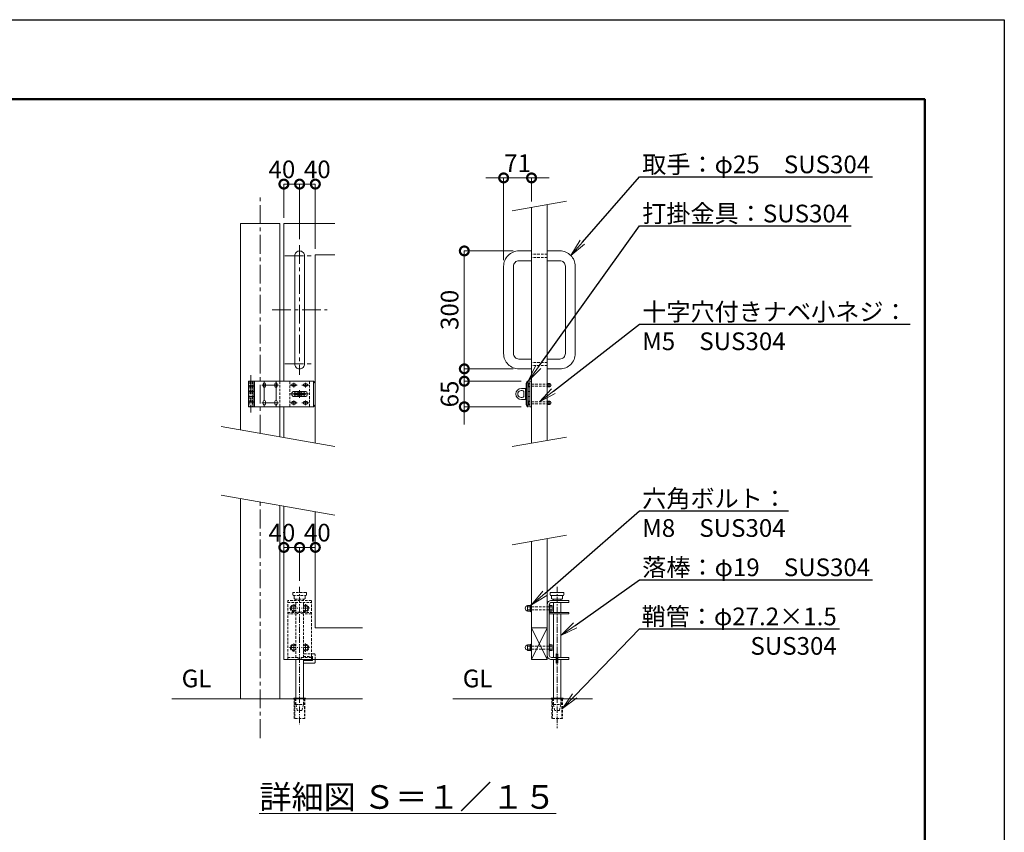
# Model space of a CAD drawing. Extents: x -29 to 12626, y -13 to 8897.
# Drawn here: x 7562 to 12571, y 4762 to 8897 of the extents above; entities that cross this region are included whole.
import ezdxf
from ezdxf import colors
from ezdxf.entities.mleader import LeaderData, LeaderLine
from ezdxf.math import Vec2, Vec3

# ---------------------------------------------------------------- set-up
doc = ezdxf.new("R2010")
doc.units = 0
doc.header["$MEASUREMENT"] = 0
doc.header["$PDMODE"] = 1
doc.linetypes.add('CENTER', pattern=[50.8, 31.75, -6.35, 6.35, -6.35])
doc.linetypes.add('DASHED', pattern=[19.05, 12.7, -6.35])
doc.layers.get('0').update_dxf_attribs({"linetype": 'CONTINUOUS'})
doc.layers.get('DefPoints').update_dxf_attribs({"linetype": 'CONTINUOUS'})
for name, color, linetype, lineweight in [('FRAM3', 1, 'CONTINUOUS', 50), ('ボルト・ナット', 8, 'CONTINUOUS', 9), ('基準線', 6, 'CENTER', 18), ('外形線', 7, 'CONTINUOUS', 18), ('寸法線', 3, 'CONTINUOUS', 18), ('文字', 4, 'CONTINUOUS', 18), ('文字引出', 4, 'CONTINUOUS', 18), ('落棒・金具類', 8, 'CONTINUOUS', 9), ('隠れ線', 5, 'DASHED', 18)]:
    doc.layers.add(name, color=color, linetype=linetype, lineweight=lineweight)
doc.styles.get("Standard").update_dxf_attribs({"font": 'TXT.SHX', "bigfont": 'bigfont.shx'})
doc.dimstyles.new('30-15', dxfattribs={"dimscale": 30, "dimtxt": 3, "dimasz": 3, "dimexe": 0, "dimexo": 1, "dimgap": 1, "dimtad": 3, "dimdec": 1, "dimlfac": 0.5, "dimdsep": 46, "dimtxsty": 'STANDARD', "dimblk": 'DOTSMALL', "dimcen": 0, "dimclrd": 256, "dimclre": 256, "dimclrt": 7, "dimadec": 3, "dimazin": 2, "dimtfac": 1, "dimtdec": 1, "dimtix": 1, "dimtmove": 2, "dimatfit": 2, "dimldrblk": 'OPEN', "dimfxl": 1, "dimtolj": 1, "dimlwd": -1, "dimlwe": -1, "dimarcsym": 0})

# ---------------------------------------------------------------- blocks, each defined once
blk = doc.blocks.new('_OPEN')
at = {"color": 0, "linetype": 'ByBlock'}
for p, q in [((-1, 0.167), (0, 0)), ((0, 0), (-1, -0.167)), ((0, 0), (-1, 0))]:
    blk.add_line(p, q, dxfattribs=at)
blk = doc.blocks.new('_DotSmall')
at = {"layer": 'FRAM3', "color": 0, "const_width": 0.5}
blk.add_lwpolyline([(-0.0625, 0, 1), (0.0625, 0, 1)], format="xyb", close=True, dxfattribs=at)
blk = doc.blocks.new('*D30')
at = {"layer": 'DefPoints', "color": 0, "transparency": 16777216}
for p in [(10166, 8091.5), (10166, 7941.5), (10024, 7642.3)]:
    blk.add_point(p, dxfattribs=at)
at = {"layer": '寸法線', "transparency": 16777216}
for p, q in [((10024, 8091.5), (9934, 8091.5)), ((10024, 7672.3), (10024, 8091.5)), ((10024, 8091.5), (10166, 8091.5)), ((10166, 7971.5), (10166, 8091.5)), ((10166, 8091.5), (10256, 8091.5))]:
    blk.add_line(p, q, dxfattribs=at)
at = {"layer": '寸法線', "transparency": 16777216, "xscale": 90, "yscale": 90, "zscale": 90}
blk.add_blockref('_DotSmall', (10024, 8091.5), dxfattribs=at)
at = {"layer": '寸法線', "transparency": 16777216, "xscale": 90, "yscale": 90, "zscale": 90, "rotation": 180}
blk.add_blockref('_DotSmall', (10166, 8091.5), dxfattribs=at)
at = {"layer": '寸法線', "color": 7, "transparency": 16777216, "insert": (10095, 8166.5), "char_height": 90, "attachment_point": 5}
blk.add_mtext('\\A1;71', dxfattribs=at)
blk = doc.blocks.new('*D31')
at = {"layer": 'DefPoints', "color": 0, "transparency": 16777216}
for p in [(10101.7, 7720), (9824, 7120), (10101.7, 7120)]:
    blk.add_point(p, dxfattribs=at)
at = {"layer": '寸法線', "transparency": 16777216}
for p, q in [((10071.7, 7720), (9824, 7720)), ((9824, 7720), (9824, 7120)), ((10071.7, 7120), (9824, 7120))]:
    blk.add_line(p, q, dxfattribs=at)
at = {"layer": '寸法線', "transparency": 16777216, "xscale": 90, "yscale": 90, "zscale": 90}
for p, rotation in [((9824, 7720), 90), ((9824, 7120), 270)]:
    blk.add_blockref('_DotSmall', p, dxfattribs=dict(at, rotation=rotation))
at = {"layer": '寸法線', "color": 7, "transparency": 16777216, "insert": (9749, 7420), "char_height": 90, "attachment_point": 5, "rotation": 90}
blk.add_mtext('\\A1;300', dxfattribs=at)
blk = doc.blocks.new('*D32')
at = {"layer": 'DefPoints', "color": 0, "transparency": 16777216}
for p in [(10143.7, 7057), (9824, 6927), (10143.7, 6927)]:
    blk.add_point(p, dxfattribs=at)
at = {"layer": '寸法線', "transparency": 16777216}
for p, q in [((9824, 7057), (9824, 7147)), ((10113.7, 7057), (9824, 7057)), ((9824, 7057), (9824, 6927)), ((10113.7, 6927), (9824, 6927)), ((9824, 6927), (9824, 6837))]:
    blk.add_line(p, q, dxfattribs=at)
at = {"layer": '寸法線', "transparency": 16777216, "xscale": 90, "yscale": 90, "zscale": 90}
for p, rotation in [((9824, 7057), 270), ((9824, 6927), 90)]:
    blk.add_blockref('_DotSmall', p, dxfattribs=dict(at, rotation=rotation))
at = {"layer": '寸法線', "color": 7, "transparency": 16777216, "insert": (9749, 6992), "char_height": 90, "attachment_point": 5, "rotation": 90}
blk.add_mtext('\\A1;65', dxfattribs=at)
blk = doc.blocks.new('*D38')
at = {"layer": 'DefPoints', "color": 0, "transparency": 16777216}
for p in [(9066, 8060), (8986, 7750), (9066, 7700)]:
    blk.add_point(p, dxfattribs=at)
at = {"layer": '寸法線', "transparency": 16777216}
for p, q in [((8986, 7780), (8986, 8060)), ((8986, 8060), (9066, 8060)), ((9066, 7730), (9066, 8060))]:
    blk.add_line(p, q, dxfattribs=at)
at = {"layer": '寸法線', "transparency": 16777216, "xscale": 90, "yscale": 90, "zscale": 90, "rotation": 180}
blk.add_blockref('_DotSmall', (8986, 8060), dxfattribs=at)
at = {"layer": '寸法線', "transparency": 16777216, "xscale": 90, "yscale": 90, "zscale": 90}
blk.add_blockref('_DotSmall', (9066, 8060), dxfattribs=at)
at = {"layer": '寸法線', "color": 7, "transparency": 16777216, "insert": (9076, 8135), "char_height": 90, "attachment_point": 5}
blk.add_mtext('\\A1;40', dxfattribs=at)
blk = doc.blocks.new('*D39')
at = {"layer": 'DefPoints', "color": 0, "transparency": 16777216}
for p in [(8986, 8060), (8906, 7858.6), (8986, 7750)]:
    blk.add_point(p, dxfattribs=at)
at = {"layer": '寸法線', "transparency": 16777216}
for p, q in [((8906, 7888.6), (8906, 8060)), ((8906, 8060), (8986, 8060)), ((8986, 7780), (8986, 8060))]:
    blk.add_line(p, q, dxfattribs=at)
at = {"layer": '寸法線', "transparency": 16777216, "xscale": 90, "yscale": 90, "zscale": 90, "rotation": 180}
blk.add_blockref('_DotSmall', (8906, 8060), dxfattribs=at)
at = {"layer": '寸法線', "transparency": 16777216, "xscale": 90, "yscale": 90, "zscale": 90}
blk.add_blockref('_DotSmall', (8986, 8060), dxfattribs=at)
at = {"layer": '寸法線', "color": 7, "transparency": 16777216, "insert": (8896, 8135), "char_height": 90, "attachment_point": 5}
blk.add_mtext('\\A1;40', dxfattribs=at)
blk = doc.blocks.new('*D48')
at = {"layer": 'DefPoints', "color": 0, "transparency": 16777216}
for p in [(9066, 6211.5), (8986, 6011.5), (9066, 6011.5)]:
    blk.add_point(p, dxfattribs=at)
at = {"layer": '寸法線', "transparency": 16777216}
for p, q in [((8986, 6041.5), (8986, 6211.5)), ((8986, 6211.5), (9066, 6211.5)), ((9066, 6041.5), (9066, 6211.5))]:
    blk.add_line(p, q, dxfattribs=at)
at = {"layer": '寸法線', "transparency": 16777216, "xscale": 90, "yscale": 90, "zscale": 90, "rotation": 180}
blk.add_blockref('_DotSmall', (8986, 6211.5), dxfattribs=at)
at = {"layer": '寸法線', "transparency": 16777216, "xscale": 90, "yscale": 90, "zscale": 90}
blk.add_blockref('_DotSmall', (9066, 6211.5), dxfattribs=at)
at = {"layer": '寸法線', "color": 7, "transparency": 16777216, "insert": (9076, 6286.5), "char_height": 90, "attachment_point": 5}
blk.add_mtext('\\A1;40', dxfattribs=at)
blk = doc.blocks.new('*D49')
at = {"layer": 'DefPoints', "color": 0, "transparency": 16777216}
for p in [(8906, 6211.5), (8906, 6011.5), (8986, 6011.5)]:
    blk.add_point(p, dxfattribs=at)
at = {"layer": '寸法線', "transparency": 16777216}
for p, q in [((8906, 6041.5), (8906, 6211.5)), ((8986, 6211.5), (8906, 6211.5)), ((8986, 6041.5), (8986, 6211.5))]:
    blk.add_line(p, q, dxfattribs=at)
at = {"layer": '寸法線', "transparency": 16777216, "xscale": 90, "yscale": 90, "zscale": 90, "rotation": 180}
blk.add_blockref('_DotSmall', (8906, 6211.5), dxfattribs=at)
at = {"layer": '寸法線', "transparency": 16777216, "xscale": 90, "yscale": 90, "zscale": 90}
blk.add_blockref('_DotSmall', (8986, 6211.5), dxfattribs=at)
at = {"layer": '寸法線', "color": 7, "transparency": 16777216, "insert": (8896, 6286.5), "char_height": 90, "attachment_point": 5}
blk.add_mtext('\\A1;40', dxfattribs=at)
blk = doc.blocks.new('A$C4CF038B1')
at = {"layer": 'ボルト・ナット'}
for p, q in [((10.1, 12.5), (3.6, 12.5)), ((10.1, 4.5), (3.6, 4.5))]:
    blk.add_line(p, q, dxfattribs=at)
blk.add_lwpolyline([(1.6, 17), (1.6, 0), (0, 0), (0, 17)], close=True, dxfattribs=at)
for points in [[(1.6, 16.2), (3.6, 16.2), (3.6, 0.8), (1.6, 0.8)], [(3.6, 16), (10.1, 16), (10.1, 1), (3.6, 1)]]:
    blk.add_lwpolyline(points, dxfattribs=at)
blk.add_ellipse((10.1, 8.5), major_axis=(0, 6.5), ratio=0.923077, start_param=3.141593, end_param=6.283185, dxfattribs=at)
blk = doc.blocks.new('A$C410A57C1')
at = {"layer": 'ボルト・ナット'}
for p, q in [((5.5, 12.3), (0, 12.3)), ((5.5, 4.7), (0, 4.7))]:
    blk.add_line(p, q, dxfattribs=at)
blk.add_lwpolyline([(5.5, 16), (0, 16), (0, 1), (5.5, 1)], dxfattribs=at)
blk.add_lwpolyline([(7.1, 17), (7.1, 0), (5.5, 0), (5.5, 17)], close=True, dxfattribs=at)

msp = doc.modelspace()

# ---------------------------------------------------------------- linework, layer by layer
at = {"layer": 'DefPoints'}
msp.add_lwpolyline([(-28.9999997, 8896.5000006), (12571.0000003, 8896.5000006), (12571.0000003, -13.4999994), (-28.9999997, -13.4999994)], close=True, dxfattribs=at)
at = {"layer": 'FRAM3', "color": 1, "linetype": 'Continuous'}
msp.add_lwpolyline([(841.0000003, 391.5000006), (841.0000003, 8491.5000006), (12166.0000003, 8491.5000006), (12166.0000003, 391.5000006)], close=True, dxfattribs=at)
at = {"layer": '基準線', "ltscale": 3}
for p, q in [((8786.0000003, 6791.5000006), (8786.0000003, 7991.5000006)), ((8986.0000003, 7750.0255381), (8986.0000003, 7090.0255381)), ((8911.0000003, 7695.0255381), (9061.0000003, 7695.0255381)), ((8846.0000003, 7420.0255381), (9126.0000003, 7420.0255381)), ((8911.0000003, 7145.0255381), (9061.0000003, 7145.0255381)), ((8738.0000003, 7087.0255381), (8738.0000003, 6897.0255381)), ((8794.0000003, 7037.0255381), (8878.0000003, 7037.0255381)), ((8806.0000003, 7055.0255381), (8806.0000003, 6929.0255381)), ((8866.0000003, 7055.0255381), (8866.0000003, 6929.0255381)), ((8938.0000003, 7037.0255381), (8974.0000003, 7037.0255381)), ((8956.0000003, 7025.0255381), (8956.0000003, 7049.0255381)), ((8998.0000003, 7037.0255381), (9034.0000003, 7037.0255381)), ((9016.0000003, 7025.0255381), (9016.0000003, 7049.0255381)), ((8986.0000003, 6992.0255381), (8940.0000003, 6992.0255381)), ((8986.0000003, 6992.0255381), (8949.138054, 6992.0255381)), ((8986.0000003, 6992.0255381), (8986.0000003, 7011.0255381)), ((8986.0000003, 6992.0255381), (9032.0000003, 6992.0255381)), ((8986.0000003, 6992.0255381), (8986.0000003, 6973.0255381)), ((8986.0000003, 6992.0255381), (9022.8619466, 6992.0255381)), ((8794.0000003, 6947.0255381), (8878.0000003, 6947.0255381)), ((8938.0000003, 6947.0255381), (8974.0000003, 6947.0255381)), ((8956.0000003, 6935.0255381), (8956.0000003, 6959.0255381)), ((8998.0000003, 6947.0255381), (9034.0000003, 6947.0255381)), ((9016.0000003, 6935.0255381), (9016.0000003, 6959.0255381)), ((8786.0000003, 5241.5000006), (8786.0000003, 6441.5000006))]:
    msp.add_line(p, q, dxfattribs=at)
at = {"layer": '基準線'}
for p, q in [((8986.0000003, 6011.5000006), (8986.0000003, 5311.5000006)), ((10296.0000003, 6011.5000006), (10296.0000003, 5291.5000006)), ((8956.0000003, 5922.4654469), (8956.0000003, 5880.5345543)), ((9016.0000003, 5922.4654469), (9016.0000003, 5880.5345543)), ((8935.034554, 5901.5000006), (8976.9654466, 5901.5000006)), ((9036.9654466, 5901.5000006), (8995.034554, 5901.5000006)), ((8956.0000003, 5722.4654469), (8956.0000003, 5680.5345543)), ((9016.0000003, 5722.4654469), (9016.0000003, 5680.5345543)), ((8935.034554, 5701.5000006), (8976.9654466, 5701.5000006)), ((9036.9654466, 5701.5000006), (8995.034554, 5701.5000006))]:
    msp.add_line(p, q, dxfattribs=at)
at = {"layer": '外形線'}
for p, q in [((8886.0000003, 6773.8673025), (8886.0000003, 6927.0255381)), ((8906.0000003, 6927.0255381), (8906.0000003, 6770.3407629)), ((8686.0000003, 6459.1326987), (8686.0000003, 5441.5000006)), ((8886.0000003, 5441.5000006), (8886.0000003, 6423.8673025)), ((10166.0000003, 5801.5000006), (10246.0000003, 5801.5000006)), ((10166.0000003, 5641.5000006), (10246.0000003, 5801.5000006)), ((10166.0000003, 5801.5000006), (10246.0000003, 5641.5000006)), ((8336.0000003, 5441.5000006), (9306.0000003, 5441.5000006)), ((9766.0000003, 5441.5000006), (10475.8822493, 5441.5000006))]:
    msp.add_line(p, q, dxfattribs=at)
for points in [[(10166.0000003, 6741.5000006), (10166.0000003, 7941.5000006)], [(10246.0000003, 7955.6061591), (10246.0000003, 6755.6061591)], [(8886.0000003, 7057.0255381), (8886.0000003, 7860.0255381), (8686.0000003, 7860.0255381), (8686.0000003, 6809.1326987)], [(9164.4807756, 7860.0255381), (8906.0000003, 7860.0255381), (8906.0000003, 7057.0255381)], [(9164.4807756, 7700.0255381), (9066.0000003, 7700.0255381), (9066.0000003, 6742.128446)], [(8906.0000003, 6420.3407629), (8906.0000003, 5641.5000006), (9306.0000003, 5641.5000006)], [(9066.0000003, 6392.128446), (9066.0000003, 5801.5000006), (9306.0000003, 5801.5000006)], [(10166.0000003, 6241.5000006), (10166.0000003, 5641.5000006), (10246.0000003, 5641.5000006), (10246.0000003, 6255.6061591)]]:
    msp.add_lwpolyline(points, dxfattribs=at)
msp.add_lwpolyline([(8986.0000003, 7720.0255381), (8986.0000003, 7720.0255381, -0.4142135624), (9011.0000003, 7695.0255381), (9011.0000003, 7145.0255381, -0.4142135624), (8986.0000003, 7120.0255381), (8986.0000003, 7120.0255381, -0.4142135624), (8961.0000003, 7145.0255381), (8961.0000003, 7695.0255381, -0.4142135624)], format="xyb", close=True, dxfattribs=at)
for points in [[(10166.0000003, 7720.0255381), (10101.7000003, 7720.0255381, 0.4142135624), (10024.0000003, 7642.3255381), (10024.0000003, 7197.7255381, 0.4142135624), (10101.7000003, 7120.0255381), (10166.0000003, 7120.0255381)], [(10246.0000003, 7720.0255381), (10310.3000003, 7720.0255381, -0.4142135624), (10388.0000003, 7642.3255381), (10388.0000003, 7197.7255381, -0.4142135624), (10310.3000003, 7120.0255381), (10246.0000003, 7120.0255381)], [(10166.0000003, 7670.0255381), (10101.7000003, 7670.0255381, 0.4142135624), (10074.0000003, 7642.3255381), (10074.0000003, 7197.7255381, 0.4142135624), (10101.7000003, 7170.0255381), (10166.0000003, 7170.0255381)], [(10246.0000003, 7670.0255381), (10310.3000003, 7670.0255381, -0.4142135624), (10338.0000003, 7642.3255381), (10338.0000003, 7197.7255381, -0.4142135624), (10310.3000003, 7170.0255381), (10246.0000003, 7170.0255381)]]:
    msp.add_lwpolyline(points, format="xyb", dxfattribs=at)
at = {"layer": '文字引出'}
for p, q in [((10344.4807756, 7972.9709768), (10067.519225, 7924.1351828)), ((8587.519225, 6826.4975164), (9164.4807756, 6724.7636282)), ((10344.4807756, 6772.9709768), (10067.519225, 6724.1351828)), ((8587.519225, 6476.4975164), (9164.4807756, 6374.7636282)), ((10344.4807756, 6272.9709768), (10067.519225, 6224.1351828))]:
    msp.add_line(p, q, dxfattribs=at)
at = {"layer": '落棒・金具類'}
for p, q in [((8750.0000003, 7057.0255381), (8750.0000003, 7033.0255381)), ((8750.0000003, 7032.0255381), (8750.0000003, 7005.0255381)), ((8756.0000003, 7057.0255381), (8756.0000003, 6927.0255381)), ((9056.0000003, 7057.0255381), (9056.0000003, 6927.0255381)), ((10142.0000003, 7047.0255381), (10137.8588956, 7047.0255381)), ((10148.0000003, 7057.0255381), (10142.0000003, 7047.0255381)), ((10142.0000003, 7047.0255381), (10142.0000003, 6937.0255381)), ((10250.2000003, 7027.8255381), (10250.2000003, 7046.2255381)), ((10250.2000003, 7042.0255381), (10258.2000003, 7042.0255381)), ((10250.2000003, 7032.0255381), (10258.2000003, 7032.0255381)), ((8750.0000003, 7004.0255381), (8750.0000003, 6980.0255381)), ((8750.0000003, 6979.0255381), (8750.0000003, 6952.0255381)), ((10137.8588956, 7004.0255381), (10136.0000003, 7004.0255381)), ((10137.8588956, 6980.0255381), (10136.0000003, 6980.0255381)), ((10158.0000003, 7004.0255381), (10148.0000003, 7004.0255381)), ((10158.0000003, 6980.0255381), (10148.0000003, 6980.0255381)), ((8750.0000003, 6951.0255381), (8750.0000003, 6927.0255381)), ((10137.8588956, 6937.0255381), (10142.0000003, 6937.0255381)), ((10148.0000003, 6927.0254781), (10142.0000003, 6937.0255381)), ((10250.2000003, 6937.8254781), (10250.2000003, 6956.2254781)), ((10250.2000003, 6952.0254781), (10258.2000003, 6952.0254781)), ((10250.2000003, 6942.0254781), (10258.2000003, 6942.0254781)), ((10277.0000003, 5947.5000006), (10277.0000003, 5941.5000006)), ((10277.0000003, 5931.5000006), (10277.0000003, 5879.4998006)), ((10315.0000003, 5941.5000006), (10315.0000003, 5947.5000006)), ((10315.0000003, 5879.4998006), (10315.0000003, 5931.5000006)), ((9030.8475741, 5901.288655), (9030.9695945, 5901.5000006)), ((10277.0000003, 5873.4998006), (10277.0000003, 5651.5000006)), ((10315.0000003, 5651.5000006), (10315.0000003, 5873.4998006))]:
    msp.add_line(p, q, dxfattribs=at)
for points in [[(8756.0000003, 7033.0255381), (8726.0000003, 7033.0255381), (8726.0000003, 7057.0255381), (9056.0000003, 7057.0255381), (9066.0000003, 7047.0255381), (9066.0000003, 6937.0255381), (9056.0000003, 6927.0255381), (8726.0000003, 6927.0255381), (8726.0000003, 6951.0255381), (8756.0000003, 6951.0255381)], [(8756.0000003, 7032.0255381), (8726.0000003, 7032.0255381), (8726.0000003, 7005.0255381), (8756.0000003, 7005.0255381)], [(10158.0000003, 7027.0255381), (10156.4000003, 7027.0255381), (10156.4000003, 7047.0255381), (10158.0000003, 7047.0255381)], [(10246.0000003, 7027.0255381), (10247.6000003, 7027.0255381), (10247.6000003, 7047.0255381), (10246.0000003, 7047.0255381)], [(10247.6000003, 7027.8255381), (10258.2000003, 7027.8255381), (10258.2000003, 7046.2255381), (10247.6000003, 7046.2255381)], [(8756.0000003, 6980.0255381), (8726.0000003, 6980.0255381), (8726.0000003, 7004.0255381), (8756.0000003, 7004.0255381)], [(8756.0000003, 6979.0255381), (8726.0000003, 6979.0255381), (8726.0000003, 6952.0255381), (8756.0000003, 6952.0255381)], [(10158.0000003, 6937.0254781), (10156.4000003, 6937.0254781), (10156.4000003, 6957.0254781), (10158.0000003, 6957.0254781)], [(10246.0000003, 6937.0254781), (10247.6000003, 6937.0254781), (10247.6000003, 6957.0254781), (10246.0000003, 6957.0254781)], [(10247.6000003, 6937.8254781), (10258.2000003, 6937.8254781), (10258.2000003, 6956.2254781), (10247.6000003, 6956.2254781)], [(10324.0000003, 5967.5000006), (10324.0000003, 5951.5000006), (10320.0000003, 5947.5000006), (10272.0000003, 5947.5000006), (10268.0000003, 5951.5000006), (10268.0000003, 5967.5000006)], [(10256.0000003, 5879.4998006), (10356.0000003, 5879.4998006), (10356.0000003, 5873.4998006), (10256.0000003, 5873.4998006)], [(8967.0000003, 5444.5000006), (8967.0000003, 5641.5000006)], [(9005.0000003, 5641.5000006), (9005.0000003, 5444.5000006)], [(9051.0000003, 5641.5000006), (9051.0000003, 5636.5000006), (9005.0000003, 5636.5000006)], [(10277.0000003, 5444.5000006), (10277.0000003, 5641.5000006)], [(10300.0000003, 5651.5000006), (10356.0000003, 5651.5000006), (10356.0000003, 5641.5000006), (10300.0000003, 5641.5000006)], [(10315.0000003, 5641.5000006), (10315.0000003, 5444.5000006)]]:
    msp.add_lwpolyline(points, dxfattribs=at)
for points in [[(8800.0000003, 7031.0255381, 1), (8812.0000003, 7031.0255381), (8812.0000003, 7043.0255381, 1), (8800.0000003, 7043.0255381)], [(8872.0000003, 7031.0255381), (8872.0000003, 7043.0255381, 1), (8860.0000003, 7043.0255381), (8860.0000003, 7031.0255381, 1)], [(8950.0000003, 7043.0255381, 1), (8950.0000003, 7031.0255381), (8962.0000003, 7031.0255381, 1), (8962.0000003, 7043.0255381)], [(9022.0000003, 7031.0255381, 1), (9022.0000003, 7043.0255381), (9010.0000003, 7043.0255381, 1), (9010.0000003, 7031.0255381)], [(10132.0000003, 7020.0255381), (10114.0000003, 7020.0255381, 1), (10114.0000003, 6964.0255381), (10132.0000003, 6964.0255381, 0.4142135624), (10136.0000003, 6968.0255381), (10136.0000003, 7016.0255381, 0.4142135624)], [(8959.0000003, 6979.0255381, -1), (8959.0000003, 7005.0255381), (9013.0000003, 7005.0255381, -1), (9013.0000003, 6979.0255381)], [(10127.4164082, 7004.0255381, 2.6180339887), (10127.4164082, 6980.0255381)], [(8800.0000003, 6941.0255381, 1), (8812.0000003, 6941.0255381), (8812.0000003, 6953.0255381, 1), (8800.0000003, 6953.0255381)], [(8872.0000003, 6941.0255381), (8872.0000003, 6953.0255381, 1), (8860.0000003, 6953.0255381), (8860.0000003, 6941.0255381, 1)], [(8950.0000003, 6941.0255381), (8962.0000003, 6941.0255381, 1), (8962.0000003, 6953.0255381), (8950.0000003, 6953.0255381, 1)], [(9022.0000003, 6941.0255381, 1), (9022.0000003, 6953.0255381), (9010.0000003, 6953.0255381, 1), (9010.0000003, 6941.0255381)]]:
    msp.add_lwpolyline(points, format="xyb", close=True, dxfattribs=at)
for points in [[(10143.6544505, 6927.0254781), (10137.8588956, 6937.0255381), (10137.8588956, 7047.0255381), (10143.6544505, 7057.0255381), (10148.0000003, 7057.0255381), (10148.0000003, 6927.0254781)], [(10166.0000003, 7057.0255081), (10158.0000003, 7057.0255081), (10158.0000003, 6927.0255081), (10166.0000003, 6927.0255081)], [(8958.0000003, 6988.0255381), (8958.0000003, 6996.0255381), (9014.0000003, 6996.0255381), (9014.0000003, 6988.0255381)], [(10331.0000003, 5979.5000006), (10329.0000003, 5981.5000006), (10263.0000003, 5981.5000006), (10261.0000003, 5979.5000006), (10261.0000003, 5969.5000006), (10263.0000003, 5967.5000006), (10329.0000003, 5967.5000006), (10331.0000003, 5969.5000006)], [(10292.0000003, 5670.5000006), (10300.0000003, 5670.5000006), (10300.0000003, 5622.5000006), (10292.0000003, 5622.5000006)], [(9016.0000003, 5444.5000006), (8956.0000003, 5444.5000006), (8956.0000003, 5441.5000006), (9016.0000003, 5441.5000006)], [(10326.0000003, 5444.5000006), (10266.0000003, 5444.5000006), (10266.0000003, 5441.5000006), (10326.0000003, 5441.5000006)]]:
    msp.add_lwpolyline(points, close=True, dxfattribs=at)
for points in [[(10292.0000003, 5641.5000006), (10266.0000003, 5641.5000006, -0.4142135624), (10246.0000003, 5661.5000006), (10246.0000003, 5921.5000006, -0.4142135624), (10266.0000003, 5941.5000006), (10356.0000003, 5941.5000006), (10356.0000003, 5931.5000006), (10268.0000003, 5931.5000006, 0.4142135624), (10256.0000003, 5919.5000006), (10256.0000003, 5663.5000006, 0.4142135624), (10268.0000003, 5651.5000006), (10292.0000003, 5651.5000006)], [(9005.0000003, 5622.5000006), (9059.0000003, 5622.5000006, 0.4142135624), (9065.0000003, 5628.5000006), (9065.0000003, 5641.5000006)]]:
    msp.add_lwpolyline(points, format="xyb", dxfattribs=at)
for radius, start, end in [(25, 148.6677485026, 170.7931037785), (25, 189.2068962215, 211.3322514974), (12, 19.4712206346, 160.5287793654), (12, 199.4712206346, 340.5287793654), (25, 9.2068962215, 31.3322514974), (25, 328.6677485026, 350.7931037785)]:
    msp.add_arc((8986.0000003, 6992.0255381), radius, start, end, dxfattribs=at)
for centre, major_axis, ratio in [((10156.4000003, 7037.0255381), (0, -9), 0.7333333333), ((10258.2000003, 7037.0255381), (0, 8), 0.875), ((10156.4000003, 6947.0254781), (0, -9), 0.7333333333), ((10258.2000003, 6947.0254781), (0, 8), 0.875)]:
    msp.add_ellipse(centre, major_axis=major_axis, ratio=ratio, start_param=3.1415926536, end_param=6.2831853072, dxfattribs=at)
at = {"layer": '隠れ線'}
for p, q in [((10246.0000003, 7703.0255381), (10166.0000003, 7703.0255381)), ((10246.0000003, 7687.0255381), (10166.0000003, 7687.0255381)), ((10246.0000003, 7153.0255381), (10166.0000003, 7153.0255381)), ((10246.0000003, 7137.0255381), (10166.0000003, 7137.0255381)), ((8732.0000003, 7057.0255381), (8732.0000003, 7033.0255381)), ((8732.0000003, 7032.0255381), (8732.0000003, 7005.0255381)), ((8744.0000003, 7057.0255381), (8744.0000003, 7033.0255381)), ((8744.0000003, 7032.0255381), (8744.0000003, 7005.0255381)), ((8886.0000003, 7057.0255381), (8886.0000003, 6927.0255381)), ((8936.0000003, 6927.0255381), (8936.0000003, 7057.0255381)), ((9036.0000003, 7057.0255381), (9036.0000003, 6927.0255381)), ((10166.0000003, 7042.0255381), (10246.0000003, 7042.0255381)), ((10166.0000003, 7032.0255381), (10246.0000003, 7032.0255381)), ((8732.0000003, 7004.0255381), (8732.0000003, 6980.0255381)), ((8732.0000003, 6979.0255381), (8732.0000003, 6952.0255381)), ((8744.0000003, 7004.0255381), (8744.0000003, 6980.0255381)), ((8744.0000003, 6979.0255381), (8744.0000003, 6952.0255381)), ((8732.0000003, 6951.0255381), (8732.0000003, 6927.0255381)), ((8744.0000003, 6951.0255381), (8744.0000003, 6927.0255381)), ((10166.0000003, 6952.0254781), (10246.0000003, 6952.0254781)), ((10166.0000003, 6942.0254781), (10246.0000003, 6942.0254781)), ((8958.0000003, 5951.5000006), (8958.0000003, 5967.5000006)), ((9014.0000003, 5951.5000006), (9014.0000003, 5967.5000006)), ((8926.0000003, 5931.5000006), (9046.0000003, 5931.5000006)), ((8958.0000003, 5951.5000006), (8962.0000003, 5947.5000006)), ((8962.0000003, 5947.5000006), (9010.0000003, 5947.5000006)), ((8967.0000003, 5947.5000006), (8967.0000003, 5941.5000006)), ((8967.0000003, 5931.5000006), (8967.0000003, 5879.4998006)), ((9005.0000003, 5941.5000006), (9005.0000003, 5947.5000006)), ((9005.0000003, 5879.4998006), (9005.0000003, 5931.5000006)), ((9014.0000003, 5951.5000006), (9010.0000003, 5947.5000006)), ((8967.0000003, 5873.4998006), (8967.0000003, 5651.5000006)), ((9005.0000003, 5651.5000006), (9005.0000003, 5873.4998006)), ((10166.0000003, 5909.5000006), (10256.0000003, 5909.5000006)), ((10166.0000003, 5893.5000006), (10256.0000003, 5893.5000006)), ((10166.0000003, 5709.5000006), (10256.0000003, 5709.5000006)), ((10166.0000003, 5693.5000006), (10256.0000003, 5693.5000006)), ((8961.8000003, 5441.5000006), (8961.8000003, 5341.5000006)), ((8967.0000003, 5411.5000006), (9005.0000003, 5411.5000006)), ((9010.2000003, 5441.5000006), (9010.2000003, 5341.5000006)), ((10271.8000003, 5441.5000006), (10271.8000003, 5341.5000006)), ((10277.0000003, 5411.5000006), (10315.0000003, 5411.5000006)), ((10320.2000003, 5441.5000006), (10320.2000003, 5341.5000006))]:
    msp.add_line(p, q, dxfattribs=at)
for points in [[(9021.0000003, 5979.5000006), (9019.0000003, 5981.5000006), (8953.0000003, 5981.5000006), (8951.0000003, 5979.5000006), (8951.0000003, 5969.5000006), (8953.0000003, 5967.5000006), (9019.0000003, 5967.5000006), (9021.0000003, 5969.5000006)], [(8926.0000003, 5941.5000006), (8926.0000003, 5641.5000006), (9046.0000003, 5641.5000006), (9046.0000003, 5941.5000006)]]:
    msp.add_lwpolyline(points, close=True, dxfattribs=at)
for points in [[(8967.0000003, 5908.3755397), (8963.4847974, 5914.4640498), (8948.5152032, 5914.4640498), (8941.030406, 5901.5000006), (8948.5152032, 5888.5359514), (8963.4847974, 5888.5359514), (8967.0000003, 5894.6244615)], [(9005.0000003, 5908.3755397), (9008.5152032, 5914.4640498), (9023.4847974, 5914.4640498), (9030.9695945, 5901.5000006), (9023.4847974, 5888.5359514), (9008.5152032, 5888.5359514), (9005.0000003, 5894.6244615)], [(8926.0000003, 5879.4998006), (8970.4721362, 5879.4998006), (8978.049845, 5883.288655), (8980.7331266, 5877.9220918), (8971.8885441, 5873.4998006), (8926.0000003, 5873.4998006)], [(9046.0000003, 5873.4998006), (9000.1114565, 5873.4998006), (8991.266874, 5877.9220918), (8993.9501556, 5883.288655), (9001.5278643, 5879.4998006), (9046.0000003, 5879.4998006)], [(8967.0000003, 5708.3753397), (8963.4847974, 5714.4638498), (8948.5152032, 5714.4638498), (8941.030406, 5701.4998006), (8948.5152032, 5688.5357514), (8963.4847974, 5688.5357514), (8967.0000003, 5694.6242615)], [(9005.0000003, 5694.6244615), (9008.5152032, 5688.5359514), (9023.4847974, 5688.5359514), (9030.9695945, 5701.5000006), (9023.4847974, 5714.4640498), (9008.5152032, 5714.4640498), (9005.0000003, 5708.3755397)], [(8926.0000003, 5651.5000006), (8978.0000003, 5651.5000006), (8978.0000003, 5641.5000006)], [(8994.0000003, 5641.5000006), (8994.0000003, 5651.5000006), (9046.0000003, 5651.5000006)], [(9005.0000003, 5656.5000006), (9051.0000003, 5656.5000006), (9051.0000003, 5641.5000006)], [(9013.2000003, 5441.5000006), (9013.2000003, 5341.5000006), (8958.8000003, 5341.5000006), (8958.8000003, 5441.5000006)], [(9005.0000003, 5444.5000006), (9005.0000003, 5411.5000006), (8998.0000003, 5381.5000006), (8974.0000003, 5381.5000006), (8967.0000003, 5411.5000006), (8967.0000003, 5444.5000006)], [(10323.2000003, 5441.5000006), (10323.2000003, 5341.5000006), (10268.8000003, 5341.5000006), (10268.8000003, 5441.5000006)], [(10315.0000003, 5444.5000006), (10315.0000003, 5411.5000006), (10308.0000003, 5381.5000006), (10284.0000003, 5381.5000006), (10277.0000003, 5411.5000006), (10277.0000003, 5444.5000006)]]:
    msp.add_lwpolyline(points, dxfattribs=at)
msp.add_lwpolyline([(9065.0000003, 5641.5000006), (9065.0000003, 5664.5000006, 0.4142135624), (9059.0000003, 5670.5000006), (9005.0000003, 5670.5000006)], format="xyb", dxfattribs=at)
for centre, radius, start, end in [((8956.0000003, 5901.5000006), 16.9654463, 49.5806768893, 310.4193231107), ((8956.0000003, 5901.5000006), 12.9639611, 31.9504460771, 328.0495539229), ((9016.0000003, 5901.5000006), 16.9654463, 229.5806768893, 130.4193231107), ((9016.0000003, 5901.5000006), 12.9639611, 211.9504460771, 148.0495539229), ((8956.0000003, 5701.4998006), 16.9654463, 49.5806768893, 310.4193231107), ((8956.0000003, 5701.4998006), 12.9639611, 31.9504460771, 328.0495539229), ((9016.0000003, 5701.5000006), 16.9654463, 229.5806768893, 130.4193231107), ((9016.0000003, 5701.5000006), 12.9639611, 211.9504460771, 148.0495539229)]:
    msp.add_arc(centre, radius, start, end, dxfattribs=at)

# ---------------------------------------------------------------- block references
at = {"layer": '寸法線', "xscale": -2, "yscale": 2, "zscale": 2}
for name, p in [('A$C4CF038B1', (10165.9999554, 5884.4999903)), ('A$C410A57C1', (10270.2000121, 5884.4999903)), ('A$C4CF038B1', (10165.9999554, 5684.4999903)), ('A$C410A57C1', (10270.2000121, 5684.4999903))]:
    msp.add_blockref(name, p, dxfattribs=at)

# ---------------------------------------------------------------- texts
at = {"layer": '文字'}
for s, insert, char_height, attachment_point in [('GL', (8386.0000003, 5471.5000006), 90, 7), ('GL', (9816.0000003, 5471.5000006), 90, 7), ('{\\L詳細図 Ｓ＝１／１５}', (9536.0000003, 4941.5000006), 120, 5)]:
    msp.add_mtext(s, dxfattribs=dict(at, insert=insert, char_height=char_height, attachment_point=attachment_point))

# ---------------------------------------------------------------- dimensions: what is measured, and where the dimension line sits
at = {"layer": '寸法線'}
dim = msp.add_linear_dim(base=(10166.0000003, 8091.5000006), p1=(10024.0000003, 7642.3255381), p2=(10166.0000003, 7941.5000006), dimstyle='30-15', override={"dimdec": 6}, dxfattribs=at)
dim.commit()
dim.dimension.update_dxf_attribs({"geometry": '*D30', "text_midpoint": (10095.0000003, 8166.5000006)})
for base, p1, p2, picture, middle in [((8986.0000003, 8060.0255381), (8906.0000003, 7858.5510755), (8986.0000003, 7750.0255381), '*D39', (8896.0000003, 8135.0255381)), ((9066.0000003, 8060.0255381), (8986.0000003, 7750.0255381), (9066.0000003, 7700.0255381), '*D38', (9076.0000003, 8135.0255381)), ((8906.0000003, 6211.5000006), (8986.0000003, 6011.5000006), (8906.0000003, 6011.5000006), '*D49', (8896.0000003, 6286.5000006)), ((9066.0000003, 6211.5000006), (8986.0000003, 6011.5000006), (9066.0000003, 6011.5000006), '*D48', (9076.0000003, 6286.5000006))]:
    dim = msp.add_linear_dim(base=base, p1=p1, p2=p2, dimstyle='30-15', override={"dimdec": 6}, dxfattribs=at)
    dim.commit()
    dim.dimension.update_dxf_attribs({"geometry": picture, "text_midpoint": middle, "dimtype": 160})
for base, p1, p2, override, picture, middle in [((9824.0000003, 7120.0255381), (10101.7000003, 7720.0255381), (10101.7000003, 7120.0255381), {"dimdec": 6}, '*D31', (9749.0000003, 7420.0255381)), ((9824.0000003, 6927.0254781), (10143.6544505, 7057.0255381), (10143.6544505, 6927.0254781), {"dimdec": 0}, '*D32', (9749.0000003, 6992.0255081))]:
    dim = msp.add_linear_dim(base=base, p1=p1, p2=p2, angle=90, dimstyle='30-15', override=override, dxfattribs=at)
    dim.commit()
    dim.dimension.update_dxf_attribs({"geometry": picture, "text_midpoint": middle})

# ---------------------------------------------------------------- leaders
at = {"layer": '文字引出'}
ml = msp.add_multileader_mtext('Standard', dxfattribs=at)
ml.set_content('\\A1;{\\C7;取手：φ25\u3000SUS304}', color=256, style='STANDARD')
ml.set_leader_properties()
ml.set_arrow_properties(name='OPEN')
ml.build(insert=Vec2(0, 0))
ml.multileader.update_dxf_attribs({"text_left_attachment_type": 6, "text_right_attachment_type": 6, "dogleg_length": 0.36, "arrow_head_size": 90, "scale": 30})
ctx = ml.context
ctx.base_point, ctx.scale, ctx.char_height, ctx.arrow_head_size, ctx.landing_gap_size, ctx.plane_origin = Vec3(10726.0421972, 8097.267735), 30, 90, 90, 2.7, Vec3(13575.7570489, 8347.267735)
ctx.left_attachment, ctx.right_attachment = 6, 6
notes = []
notes.append((ctx, [(1, (1, 1, 0), (10715.2421972, 8097.267735), (1, 0), 10.8, [(0, [(10365.2421972, 7697.267735)], 0, [])])]))
ctx.mtext.insert, ctx.mtext.flow_direction = Vec3(10728.7421972, 8205.267735), 5
ml = msp.add_multileader_mtext('Standard', dxfattribs=at)
ml.set_content('\\A1;{\\C7;打掛金具：SUS304}', color=256, style='STANDARD')
ml.set_leader_properties()
ml.set_arrow_properties(name='OPEN')
ml.build(insert=Vec2(0, 0))
ml.multileader.update_dxf_attribs({"text_left_attachment_type": 6, "text_right_attachment_type": 6, "dogleg_length": 0.36, "arrow_head_size": 90, "scale": 30})
ctx = ml.context
ctx.base_point, ctx.scale, ctx.char_height, ctx.arrow_head_size, ctx.landing_gap_size, ctx.plane_origin = Vec3(10726.0421972, 7847.267735), 30, 90, 90, 2.7, Vec3(13575.7570489, 8147.267735)
ctx.left_attachment, ctx.right_attachment = 6, 6
notes.append((ctx, [(1, (1, 1, 0), (10715.2421972, 7847.267735), (1, 0), 10.8, [(0, [(10148.0000003, 7057.0255381)], 0, [])])]))
ctx.mtext.insert, ctx.mtext.flow_direction = Vec3(10728.7421972, 7955.267735), 5
ml = msp.add_multileader_mtext('Standard', dxfattribs=at)
ml.set_content('\\A1;{\\C7;十字穴付きナベ小ネジ：\\PM5\u3000SUS304}', color=256, style='STANDARD')
ml.set_leader_properties()
ml.set_arrow_properties(name='OPEN')
ml.build(insert=Vec2(0, 0))
ml.multileader.update_dxf_attribs({"text_left_attachment_type": 6, "text_right_attachment_type": 6, "dogleg_length": 0.36, "arrow_head_size": 90, "scale": 30})
ctx = ml.context
ctx.base_point, ctx.scale, ctx.char_height, ctx.arrow_head_size, ctx.landing_gap_size, ctx.plane_origin = Vec3(10726.0421972, 7347.267735), 30, 90, 90, 2.7, Vec3(13575.7570489, 7747.267735)
ctx.left_attachment, ctx.right_attachment = 6, 6
notes.append((ctx, [(1, (1, 1, 0), (10715.2421972, 7347.267735), (1, 0), 10.8, [(0, [(10206.0000003, 6952.0254781)], 0, [])])]))
ctx.mtext.insert, ctx.mtext.flow_direction = Vec3(10728.7421972, 7455.267735), 5
ml = msp.add_multileader_mtext('Standard', dxfattribs=at)
ml.set_content('\\A1;{\\C7;六角ボルト：\\PM8\u3000SUS304}', color=256, style='STANDARD')
ml.set_leader_properties()
ml.set_arrow_properties(name='OPEN')
ml.build(insert=Vec2(0, 0))
ml.multileader.update_dxf_attribs({"text_left_attachment_type": 6, "text_right_attachment_type": 6, "dogleg_length": 0.36, "arrow_head_size": 90, "scale": 30})
ctx = ml.context
ctx.base_point, ctx.scale, ctx.char_height, ctx.arrow_head_size, ctx.landing_gap_size, ctx.plane_origin = Vec3(10726.0421972, 6397.267735), 30, 90, 90, 2.7, Vec3(13638.3695069, 6766.933824)
ctx.left_attachment, ctx.right_attachment = 6, 6
notes.append((ctx, [(1, (1, 1, 0), (10715.2421972, 6397.267735), (1, 0), 10.8, [(0, [(10166.0000003, 5918.5000006)], 0, [])])]))
ctx.mtext.insert, ctx.mtext.flow_direction = Vec3(10728.7421972, 6505.267735), 5
ml = msp.add_multileader_mtext('Standard', dxfattribs=at)
ml.set_content('\\A1;{\\C7;落棒：φ19\u3000SUS304}', color=256, style='STANDARD')
ml.set_leader_properties()
ml.set_arrow_properties(name='OPEN')
ml.build(insert=Vec2(0, 0))
ml.multileader.update_dxf_attribs({"text_left_attachment_type": 6, "text_right_attachment_type": 6, "dogleg_length": 0.36, "arrow_head_size": 90, "scale": 30})
ctx = ml.context
ctx.base_point, ctx.scale, ctx.char_height, ctx.arrow_head_size, ctx.landing_gap_size, ctx.plane_origin = Vec3(10726.0421972, 6047.267735), 30, 90, 90, 2.7, Vec3(13638.3695069, 6566.933824)
ctx.left_attachment, ctx.right_attachment = 6, 6
notes.append((ctx, [(1, (1, 1, 0), (10715.2421972, 6047.267735), (1, 0), 10.8, [(0, [(10315.0000003, 5762.4999006)], 0, [])])]))
ctx.mtext.insert, ctx.mtext.flow_direction = Vec3(10728.7421972, 6155.267735), 5
ml = msp.add_multileader_mtext('Standard', dxfattribs=at)
ml.set_content('\\A1;{\\C7;鞘管：φ27.2×1.5\\PSUS304}', color=256, style='STANDARD')
ml.set_leader_properties()
ml.set_arrow_properties(name='OPEN')
ml.build(insert=Vec2(0, 0))
ml.multileader.update_dxf_attribs({"text_left_attachment_type": 6, "text_right_attachment_type": 6, "dogleg_length": 0.36, "arrow_head_size": 90, "scale": 30})
ctx = ml.context
ctx.base_point, ctx.scale, ctx.char_height, ctx.arrow_head_size, ctx.landing_gap_size, ctx.plane_origin = Vec3(10726.0421972, 5797.267735), 30, 90, 90, 2.7, Vec3(13638.3695069, 6166.933824)
ctx.left_attachment, ctx.right_attachment, ctx.text_align_type = 6, 6, 2
notes.append((ctx, [(1, (1, 1, 0), (10715.2421972, 5797.267735), (1, 0), 10.8, [(0, [(10323.2000003, 5391.5000006)], 0, [])])]))
ctx.mtext.insert, ctx.mtext.alignment, ctx.mtext.flow_direction = Vec3(11718.7421972, 5905.267735), 3, 5
for ctx, leaders in notes:
    for number, flags, end, landing, length, lines in leaders:
        leader = LeaderData()
        leader.index, (leader.has_last_leader_line, leader.has_dogleg_vector, leader.attachment_direction) = number, flags
        leader.last_leader_point, leader.dogleg_vector, leader.dogleg_length = Vec3(end), Vec3(landing), length
        for number, points, colour, breaks in lines:
            line = LeaderLine()
            line.index, line.vertices, line.color, line.breaks = number, Vec3.list(points), colors.encode_raw_color(colour), breaks
            leader.lines.append(line)
        ctx.leaders.append(leader)

doc.saveas('drawing.dxf')
